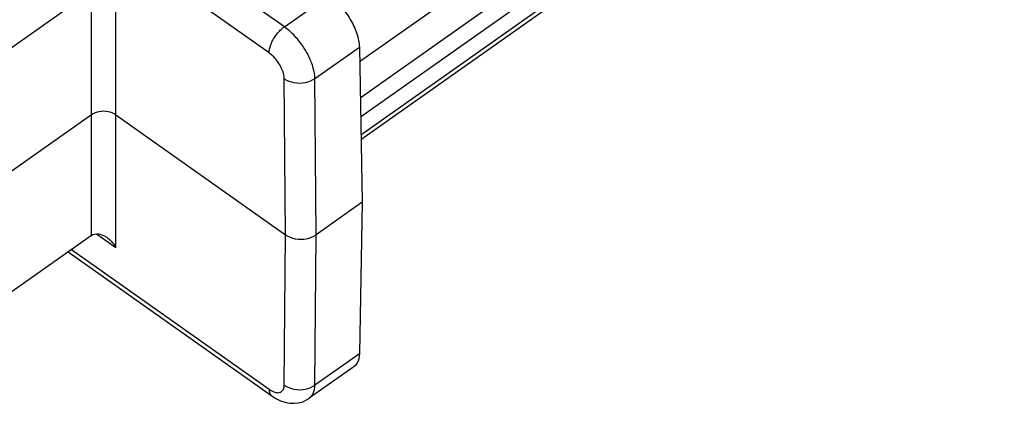
# Model space of a CAD drawing. Units: millimetres. Extents: x 0 to 210, y 0 to 297.
# Drawn here: x 176 to 198, y 260 to 269 of the extents above; entities that cross this region are included whole.
import ezdxf

# ---------------------------------------------------------------- set-up
doc = ezdxf.new("R2010")
doc.units = ezdxf.units.MM
doc.header["$LTSCALE"] = 19.36
doc.layers.add('6_FUNCOES_GEOM', color=7, linetype='CONTINUOUS')

msp = doc.modelspace()

# ---------------------------------------------------------------- linework, layer by layer
at = {"layer": '6_FUNCOES_GEOM', "color": 7, "linetype": 'Continuous'}
for p, q in [((198.0174, 278.3181), (183.4805, 268.0389)), ((198.3709, 277.7207), (183.4949, 267.2018)), ((183.5024, 266.766), (198.386, 277.2903)), ((181.7409, 268.8505), (169.8437, 277.2631)), ((183.5096, 266.3513), (198.3709, 276.8599)), ((181.3873, 268.25), (169.4902, 276.6626)), ((183.5114, 266.2463), (198.3061, 276.7077)), ((177.8443, 263.7447), (177.8443, 269.9623)), ((173.2695, 266.8436), (177.2786, 269.6785)), ((177.2786, 264.0216), (177.2786, 269.6785)), ((181.7409, 268.8505), (182.7676, 269.5765)), ((182.4448, 267.6537), (183.4746, 268.3818)), ((183.4746, 268.3818), (183.5365, 264.7901)), ((181.7687, 264.0401), (181.7378, 267.6506)), ((182.4758, 264.0401), (182.4448, 267.6537)), ((177.2786, 266.8151), (174.2156, 264.6493)), ((177.8443, 266.8151), (181.7687, 264.0401)), ((183.5365, 264.7901), (182.4758, 264.0401)), ((183.5365, 264.7901), (183.4746, 261.2861)), ((177.2786, 264.0216), (174.2117, 261.853)), ((177.3986, 264.0599), (177.8443, 263.7447)), ((181.7378, 260.561), (181.7687, 264.0401)), ((182.4448, 260.5579), (182.4758, 264.0401)), ((176.7413, 263.6417), (181.4522, 260.3105)), ((176.8186, 263.6963), (181.3873, 260.4657)), ((183.4746, 261.2861), (182.4448, 260.5579)), ((183.3449, 260.9818), (182.3169, 260.2549)), ((182.3169, 260.2549), (182.3189, 260.2563))]:
    msp.add_line(p, q, dxfattribs=at)
msp.add_lwpolyline([(181.4523, 260.3105), (181.5448, 260.2517), (181.6491, 260.2006), (181.7549, 260.1645), (181.8619, 260.1439), (181.9675, 260.1393), (182.069, 260.1504), (182.1656, 260.1765), (182.2558, 260.2169), (182.3191, 260.2565)], dxfattribs=at)
for points, start_tangent, end_tangent in [([(182.7676, 269.5765), (183.0353, 269.3345), (183.2632, 269.0233), (183.4173, 268.6891), (183.4746, 268.3818)], (0.8164966, -0.5773503), (0.0172397, -0.9998514)), ([(181.3873, 268.25), (181.4357, 268.4597), (181.565, 268.6793), (181.7409, 268.8505)], (0.008673, 0.9999624), (0.8164967, 0.5773502)), ([(182.4448, 267.6537), (182.4081, 267.8967), (182.3072, 268.163), (182.1517, 268.4272), (181.9566, 268.664), (181.7409, 268.8505)], (-0.0127713, 0.9999184), (-0.8163968, 0.5774913)), ([(181.7378, 267.6506), (181.72, 267.7722), (181.67, 267.9054), (181.5924, 268.0383), (181.4948, 268.1571), (181.3873, 268.25)], (-0.0083159, 0.9999654), (-0.8163038, 0.5776229)), ([(181.7378, 267.6506), (181.9619, 267.5618), (182.2207, 267.5629), (182.4448, 267.6537)], (0.823295, -0.5676137), (0.8199364, 0.5724547)), ([(177.8443, 266.8151), (177.665, 266.8874), (177.4579, 266.8874), (177.2786, 266.8151)], (-0.8198933, 0.5725163), (-0.8198933, -0.5725163)), ([(177.2786, 264.0216), (177.4398, 264.0611), (177.5983, 264.0043), (177.6336, 263.981)], (0.8164966, 0.5773503), (0.8148436, -0.5796808)), ([(177.6336, 263.981), (177.7365, 263.8901), (177.8443, 263.7447)], (0.8148436, -0.5796808), (0.508199, -0.8612397)), ([(181.7687, 264.0401), (181.9929, 263.9486), (182.2517, 263.9486), (182.4758, 264.0401)], (0.8164966, -0.5773503), (0.8164966, 0.5773503)), ([(183.4746, 261.2861), (183.4173, 261.0598), (183.3435, 260.9836)], (-0.0176704, -0.9998439), (-0.8138231, -0.5811128)), ([(181.3873, 260.4657), (181.4948, 260.4063), (181.5924, 260.3858), (181.647, 260.3955)], (0.8166848, -0.577084), (0.936633, 0.3503122)), ([(181.3873, 260.4657), (181.4357, 260.3244), (181.4527, 260.3113)], (0.0087808, -0.9999614), (0.8430804, -0.5377876)), ([(181.647, 260.3955), (181.67, 260.407), (181.72, 260.4673), (181.7378, 260.561)], (0.936633, 0.3503122), (0.0086264, 0.9999628)), ([(181.7378, 260.561), (181.9619, 260.4668), (182.2207, 260.4657), (182.4448, 260.5579)], (0.8098634, -0.5866185), (0.8132221, 0.5819534)), ([(182.3188, 260.2564), (182.4081, 260.3695), (182.4448, 260.5579)], (0.8066857, 0.5909807), (0.01317, 0.9999133))]:
    msp.add_spline(points, degree=3, dxfattribs=dict(at, start_tangent=start_tangent, end_tangent=end_tangent))

doc.saveas('drawing.dxf')
